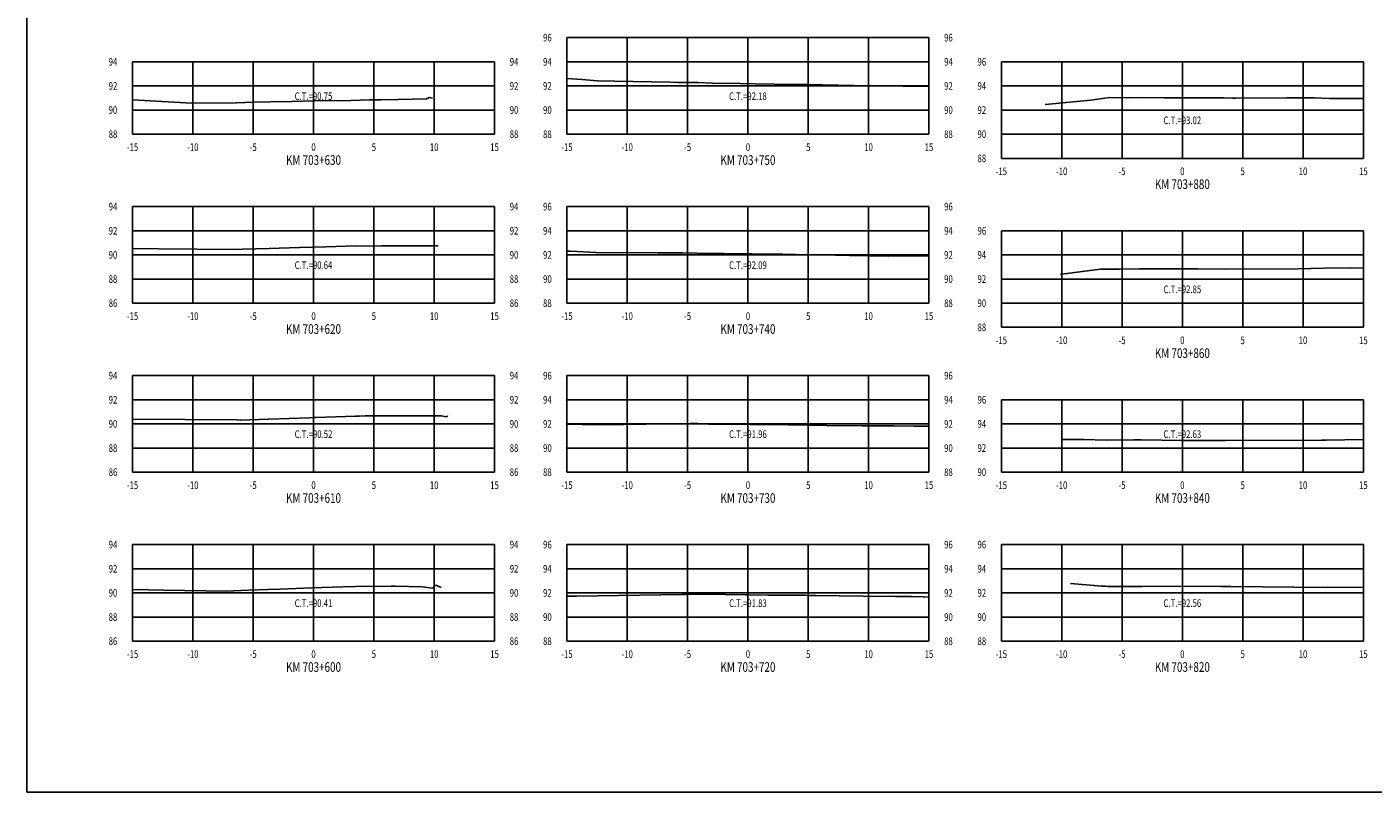
# Model space of a CAD drawing. Units: metres. Extents: x 0 to 199, y 0 to 125.
# Drawn here: x 0 to 112, y 0 to 63 of the extents above; entities that cross this region are included whole.
import ezdxf
from ezdxf.enums import TextEntityAlignment as Align

# ---------------------------------------------------------------- set-up
doc = ezdxf.new("R2010")
doc.units = ezdxf.units.M
doc.header["$LTSCALE"] = 6.35
doc.linetypes.add('HIDDEN', pattern=[0.375, 0.25, -0.125])
for name, color, linetype in [('C-SECT-ATXT', 7, 'Continuous'), ('C-SECT-CENTER', 7, 'Continuous'), ('C-SECT-EG', 7, 'HIDDEN'), ('C-SECT-GRID', 7, 'Continuous'), ('C-SECT-STA', 7, 'Continuous'), ('C-SECT-TXT', 7, 'Continuous'), ('C-SECT-TXT-EG', 7, 'Continuous'), ('Sec Marco', 7, 'Continuous'), ('Section', 7, 'Continuous')]:
    doc.layers.add(name, color=color, linetype=linetype)
doc.styles.add('ROMANS', font='ROMANS', dxfattribs={"width": 0.75})
doc.styles.get("Standard").update_dxf_attribs({"font": 'ARIAL.TTF'})

msp = doc.modelspace()

# ---------------------------------------------------------------- linework, layer by layer
at = {"layer": 'C-SECT-CENTER', "color": 122, "linetype": 'Continuous', "flags": 128}
for points in [[(59.75, 54.5), (59.75, 62.5)], [(23.75, 54.5), (23.75, 60.5)], [(95.75, 52.5), (95.75, 60.5)], [(23.75, 40.5), (23.75, 48.5)], [(59.75, 40.5), (59.75, 48.5)], [(95.75, 38.5), (95.75, 46.5)], [(23.75, 26.5), (23.75, 34.5)], [(59.75, 26.5), (59.75, 34.5)], [(95.75, 26.5), (95.75, 32.5)], [(23.75, 12.5), (23.75, 20.5)], [(59.75, 12.5), (59.75, 20.5)], [(95.75, 12.5), (95.75, 20.5)]]:
    msp.add_lwpolyline(points, dxfattribs=at)
at = {"layer": 'C-SECT-EG', "color": 32, "linetype": 'Continuous', "flags": 128}
for points in [[(44.75, 59.11), (45.98, 59.04), (47.28, 58.91), (48.7, 58.88), (53.31, 58.82), (53.94, 58.79), (55.59, 58.77), (56.78, 58.74), (59.1, 58.69), (60.34, 58.67), (61.93, 58.65), (64.07, 58.62), (64.41, 58.62), (64.67, 58.63), (68.53, 58.54), (72.37, 58.52), (72.6, 58.47), (72.95, 58.49), (74.75, 58.49)], [(8.75, 57.35), (13.67, 57.08), (17.36, 57.09), (18.77, 57.14), (20.15, 57.18), (21.94, 57.21), (23.7, 57.25), (26.85, 57.3), (28.4, 57.34), (29.36, 57.34), (30.74, 57.37), (33.1, 57.42), (33.34, 57.54), (33.61, 57.49)], [(84.39, 56.96), (88.17, 57.33), (89.72, 57.53), (91.27, 57.52), (92.21, 57.53), (94.28, 57.52), (95.66, 57.52), (97.04, 57.51), (99.2, 57.52), (99.9, 57.48), (100.17, 57.49), (104.39, 57.51), (106.7, 57.52), (107.94, 57.47), (110.52, 57.46), (110.75, 57.46)], [(8.75, 45.03), (8.84, 45.02), (10.93, 45), (17.27, 44.95), (17.87, 44.97), (20.07, 45.04), (22.59, 45.1), (23.67, 45.13), (24.76, 45.17), (27.27, 45.24), (27.95, 45.23), (29.38, 45.24), (33.1, 45.26), (34, 45.26), (34.09, 45.29)], [(44.75, 44.81), (45.06, 44.8), (47.17, 44.7), (52.24, 44.66), (53.89, 44.68), (54.36, 44.66), (56.65, 44.63), (57.72, 44.62), (60.06, 44.58), (62.61, 44.55), (63.7, 44.53), (65.85, 44.5), (68.16, 44.44), (71.44, 44.4), (71.95, 44.42), (74.75, 44.42)], [(85.66, 42.91), (86.18, 42.96), (88.97, 43.31), (90.53, 43.32), (92.19, 43.36), (95.07, 43.36), (95.69, 43.35), (96.31, 43.35), (97.07, 43.34), (99.37, 43.32), (105.33, 43.35), (107.51, 43.39), (109.75, 43.42), (110.75, 43.4)], [(8.75, 30.9), (17.4, 30.83), (17.71, 30.82), (17.73, 30.82), (19.98, 30.9), (20.06, 30.9), (23.41, 31.01), (23.68, 31.02), (23.93, 31.02), (27.24, 31.14), (27.52, 31.15), (28.03, 31.17), (29.96, 31.17), (34.32, 31.16), (34.75, 31.09), (34.79, 31.14), (34.87, 31.11)], [(44.75, 30.47), (47.28, 30.42), (49.45, 30.46), (54.95, 30.52), (55.6, 30.52), (56.4, 30.5), (56.5, 30.49), (58.98, 30.48), (59.9, 30.46), (63.07, 30.43), (63.44, 30.43), (66.25, 30.38), (69.23, 30.34), (71.83, 30.33), (73.51, 30.32), (74.75, 30.32)], [(85.75, 29.2), (85.93, 29.22), (87.58, 29.21), (89.44, 29.15), (91.74, 29.17), (92.18, 29.18), (92.34, 29.18), (95.74, 29.13), (99.09, 29.13), (99.3, 29.13), (107.29, 29.14), (107.64, 29.15), (110.75, 29.22)], [(8.75, 16.78), (11.31, 16.72), (16.57, 16.65), (17.72, 16.7), (18.39, 16.72), (19.97, 16.79), (20.98, 16.82), (23.6, 16.91), (26.2, 16.99), (27.24, 17.03), (30.19, 17.06), (30.52, 17.07), (32.76, 17.01), (33.61, 16.88), (33.88, 17.13), (34.32, 16.94)], [(86.47, 17.27), (89.09, 17.06), (89.37, 17.05), (89.61, 17.03), (92, 17.03), (92.17, 17.03), (92.42, 17.03), (95.73, 17.06), (99, 17.04), (99.23, 17.04), (99.76, 17.04), (107.61, 16.96), (107.8, 16.98), (110.75, 16.96)], [(44.75, 16.24), (45.54, 16.23), (54.26, 16.38), (54.66, 16.38), (56.14, 16.39), (59.59, 16.33), (59.65, 16.33), (59.81, 16.33), (61.43, 16.32), (63.28, 16.31), (63.6, 16.31), (64.56, 16.3), (64.79, 16.29), (65.38, 16.29), (69.29, 16.24), (71.98, 16.19), (73.3, 16.19), (74.28, 16.16), (74.75, 16.14)]]:
    msp.add_lwpolyline(points, dxfattribs=at)
at = {"layer": 'C-SECT-GRID', "color": 8, "flags": 128}
for points in [[(44.75, 62.5), (74.75, 62.5)], [(44.75, 54.5), (44.75, 62.5)], [(49.75, 54.5), (49.75, 62.5)], [(54.75, 54.5), (54.75, 62.5)], [(59.75, 54.5), (59.75, 62.5)], [(64.75, 54.5), (64.75, 62.5)], [(69.75, 54.5), (69.75, 62.5)], [(74.75, 54.5), (74.75, 62.5)], [(8.75, 60.5), (38.75, 60.5)], [(8.75, 54.5), (8.75, 60.5)], [(13.75, 54.5), (13.75, 60.5)], [(18.75, 54.5), (18.75, 60.5)], [(23.75, 54.5), (23.75, 60.5)], [(28.75, 54.5), (28.75, 60.5)], [(33.75, 54.5), (33.75, 60.5)], [(38.75, 54.5), (38.75, 60.5)], [(44.75, 60.5), (74.75, 60.5)], [(80.75, 60.5), (110.75, 60.5)], [(80.75, 52.5), (80.75, 60.5)], [(85.75, 52.5), (85.75, 60.5)], [(90.75, 52.5), (90.75, 60.5)], [(95.75, 52.5), (95.75, 60.5)], [(100.75, 52.5), (100.75, 60.5)], [(105.75, 52.5), (105.75, 60.5)], [(110.75, 52.5), (110.75, 60.5)], [(8.75, 58.5), (38.75, 58.5)], [(44.75, 58.5), (74.75, 58.5)], [(80.75, 58.5), (110.75, 58.5)], [(8.75, 56.5), (38.75, 56.5)], [(44.75, 56.5), (74.75, 56.5)], [(80.75, 56.5), (110.75, 56.5)], [(8.75, 54.5), (38.75, 54.5)], [(44.75, 54.5), (74.75, 54.5)], [(80.75, 54.5), (110.75, 54.5)], [(80.75, 52.5), (110.75, 52.5)], [(8.75, 48.5), (38.75, 48.5)], [(8.75, 40.5), (8.75, 48.5)], [(13.75, 40.5), (13.75, 48.5)], [(18.75, 40.5), (18.75, 48.5)], [(23.75, 40.5), (23.75, 48.5)], [(28.75, 40.5), (28.75, 48.5)], [(33.75, 40.5), (33.75, 48.5)], [(38.75, 40.5), (38.75, 48.5)], [(44.75, 48.5), (74.75, 48.5)], [(44.75, 40.5), (44.75, 48.5)], [(49.75, 40.5), (49.75, 48.5)], [(54.75, 40.5), (54.75, 48.5)], [(59.75, 40.5), (59.75, 48.5)], [(64.75, 40.5), (64.75, 48.5)], [(69.75, 40.5), (69.75, 48.5)], [(74.75, 40.5), (74.75, 48.5)], [(8.75, 46.5), (38.75, 46.5)], [(44.75, 46.5), (74.75, 46.5)], [(80.75, 46.5), (110.75, 46.5)], [(80.75, 38.5), (80.75, 46.5)], [(85.75, 38.5), (85.75, 46.5)], [(90.75, 38.5), (90.75, 46.5)], [(95.75, 38.5), (95.75, 46.5)], [(100.75, 38.5), (100.75, 46.5)], [(105.75, 38.5), (105.75, 46.5)], [(110.75, 38.5), (110.75, 46.5)], [(8.75, 44.5), (38.75, 44.5)], [(44.75, 44.5), (74.75, 44.5)], [(80.75, 44.5), (110.75, 44.5)], [(8.75, 42.5), (38.75, 42.5)], [(44.75, 42.5), (74.75, 42.5)], [(80.75, 42.5), (110.75, 42.5)], [(8.75, 40.5), (38.75, 40.5)], [(44.75, 40.5), (74.75, 40.5)], [(80.75, 40.5), (110.75, 40.5)], [(80.75, 38.5), (110.75, 38.5)], [(8.75, 34.5), (38.75, 34.5)], [(8.75, 26.5), (8.75, 34.5)], [(13.75, 26.5), (13.75, 34.5)], [(18.75, 26.5), (18.75, 34.5)], [(23.75, 26.5), (23.75, 34.5)], [(28.75, 26.5), (28.75, 34.5)], [(33.75, 26.5), (33.75, 34.5)], [(38.75, 26.5), (38.75, 34.5)], [(44.75, 34.5), (74.75, 34.5)], [(44.75, 26.5), (44.75, 34.5)], [(49.75, 26.5), (49.75, 34.5)], [(54.75, 26.5), (54.75, 34.5)], [(59.75, 26.5), (59.75, 34.5)], [(64.75, 26.5), (64.75, 34.5)], [(69.75, 26.5), (69.75, 34.5)], [(74.75, 26.5), (74.75, 34.5)], [(8.75, 32.5), (38.75, 32.5)], [(44.75, 32.5), (74.75, 32.5)], [(80.75, 32.5), (110.75, 32.5)], [(80.75, 26.5), (80.75, 32.5)], [(85.75, 26.5), (85.75, 32.5)], [(90.75, 26.5), (90.75, 32.5)], [(95.75, 26.5), (95.75, 32.5)], [(100.75, 26.5), (100.75, 32.5)], [(105.75, 26.5), (105.75, 32.5)], [(110.75, 26.5), (110.75, 32.5)], [(8.75, 30.5), (38.75, 30.5)], [(44.75, 30.5), (74.75, 30.5)], [(80.75, 30.5), (110.75, 30.5)], [(8.75, 28.5), (38.75, 28.5)], [(44.75, 28.5), (74.75, 28.5)], [(80.75, 28.5), (110.75, 28.5)], [(8.75, 26.5), (38.75, 26.5)], [(44.75, 26.5), (74.75, 26.5)], [(80.75, 26.5), (110.75, 26.5)], [(8.75, 20.5), (38.75, 20.5)], [(8.75, 12.5), (8.75, 20.5)], [(13.75, 12.5), (13.75, 20.5)], [(18.75, 12.5), (18.75, 20.5)], [(23.75, 12.5), (23.75, 20.5)], [(28.75, 12.5), (28.75, 20.5)], [(33.75, 12.5), (33.75, 20.5)], [(38.75, 12.5), (38.75, 20.5)], [(44.75, 20.5), (74.75, 20.5)], [(44.75, 12.5), (44.75, 20.5)], [(49.75, 12.5), (49.75, 20.5)], [(54.75, 12.5), (54.75, 20.5)], [(59.75, 12.5), (59.75, 20.5)], [(64.75, 12.5), (64.75, 20.5)], [(69.75, 12.5), (69.75, 20.5)], [(74.75, 12.5), (74.75, 20.5)], [(80.75, 20.5), (110.75, 20.5)], [(80.75, 12.5), (80.75, 20.5)], [(85.75, 12.5), (85.75, 20.5)], [(90.75, 12.5), (90.75, 20.5)], [(95.75, 12.5), (95.75, 20.5)], [(100.75, 12.5), (100.75, 20.5)], [(105.75, 12.5), (105.75, 20.5)], [(110.75, 12.5), (110.75, 20.5)], [(8.75, 18.5), (38.75, 18.5)], [(44.75, 18.5), (74.75, 18.5)], [(80.75, 18.5), (110.75, 18.5)], [(8.75, 16.5), (38.75, 16.5)], [(44.75, 16.5), (74.75, 16.5)], [(80.75, 16.5), (110.75, 16.5)], [(8.75, 14.5), (38.75, 14.5)], [(44.75, 14.5), (74.75, 14.5)], [(80.75, 14.5), (110.75, 14.5)], [(8.75, 12.5), (38.75, 12.5)], [(44.75, 12.5), (74.75, 12.5)], [(80.75, 12.5), (110.75, 12.5)]]:
    msp.add_lwpolyline(points, dxfattribs=at)
at = {"layer": 'Sec Marco', "color": 8, "linetype": 'Continuous', "flags": 128}
msp.add_lwpolyline([(0, 0), (199, 0), (199, 124.75), (0, 124.75), (0, 0)], dxfattribs=at)

# ---------------------------------------------------------------- texts
at = {"layer": 'C-SECT-ATXT', "style": 'ROMANS', "width": 0.75}
for s, p in [('96', (43.49, 62.5)), ('94', (7.49, 60.5)), ('94', (43.49, 60.5)), ('96', (79.49, 60.5)), ('92', (7.49, 58.5)), ('92', (43.49, 58.5)), ('94', (79.49, 58.5)), ('90', (7.49, 56.5)), ('90', (43.49, 56.5)), ('92', (79.49, 56.5)), ('88', (7.49, 54.5)), ('88', (43.49, 54.5)), ('90', (79.49, 54.5)), ('88', (79.49, 52.5)), ('94', (7.49, 48.5)), ('96', (43.49, 48.5)), ('92', (7.49, 46.5)), ('94', (43.49, 46.5)), ('96', (79.49, 46.5)), ('90', (7.49, 44.5)), ('92', (43.49, 44.5)), ('94', (79.49, 44.5)), ('88', (7.49, 42.5)), ('90', (43.49, 42.5)), ('92', (79.49, 42.5)), ('86', (7.49, 40.5)), ('88', (43.49, 40.5)), ('90', (79.49, 40.5)), ('88', (79.49, 38.5)), ('94', (7.49, 34.5)), ('96', (43.49, 34.5)), ('92', (7.49, 32.5)), ('94', (43.49, 32.5)), ('96', (79.49, 32.5)), ('90', (7.49, 30.5)), ('92', (43.49, 30.5)), ('94', (79.49, 30.5)), ('88', (7.49, 28.5)), ('90', (43.49, 28.5)), ('92', (79.49, 28.5)), ('86', (7.49, 26.5)), ('88', (43.49, 26.5)), ('90', (79.49, 26.5)), ('94', (7.49, 20.5)), ('96', (43.49, 20.5)), ('96', (79.49, 20.5)), ('92', (7.49, 18.5)), ('94', (43.49, 18.5)), ('94', (79.49, 18.5)), ('90', (7.49, 16.5)), ('92', (43.49, 16.5)), ('92', (79.49, 16.5)), ('88', (7.49, 14.5)), ('90', (43.49, 14.5)), ('90', (79.49, 14.5)), ('86', (7.49, 12.5)), ('88', (43.49, 12.5)), ('88', (79.49, 12.5))]:
    msp.add_text(s, height=0.63, dxfattribs=at).set_placement(p, align=Align.MIDDLE_RIGHT)
at = {"layer": 'C-SECT-STA', "color": 3, "style": 'ROMANS', "width": 0.75}
for s, p in [('KM 703+630', (23.75, 51.96)), ('KM 703+750', (59.75, 51.96)), ('KM 703+880', (95.75, 49.96)), ('KM 703+620', (23.75, 37.96)), ('KM 703+740', (59.75, 37.96)), ('KM 703+860', (95.75, 35.96)), ('KM 703+610', (23.75, 23.96)), ('KM 703+730', (59.75, 23.96)), ('KM 703+840', (95.75, 23.96)), ('KM 703+600', (23.75, 9.96)), ('KM 703+720', (59.75, 9.96)), ('KM 703+820', (95.75, 9.96))]:
    msp.add_text(s, height=0.8, dxfattribs=at).set_placement(p, align=Align.CENTER)
at = {"layer": 'C-SECT-TXT', "style": 'ROMANS', "width": 0.75}
for s, p in [('96', (76.01, 62.5)), ('94', (40.01, 60.5)), ('94', (76.01, 60.5)), ('92', (40.01, 58.5)), ('92', (76.01, 58.5)), ('90', (40.01, 56.5)), ('90', (76.01, 56.5)), ('88', (40.01, 54.5)), ('88', (76.01, 54.5)), ('94', (40.01, 48.5)), ('96', (76.01, 48.5)), ('92', (40.01, 46.5)), ('94', (76.01, 46.5)), ('90', (40.01, 44.5)), ('92', (76.01, 44.5)), ('88', (40.01, 42.5)), ('90', (76.01, 42.5)), ('86', (40.01, 40.5)), ('88', (76.01, 40.5)), ('94', (40.01, 34.5)), ('96', (76.01, 34.5)), ('92', (40.01, 32.5)), ('94', (76.01, 32.5)), ('90', (40.01, 30.5)), ('92', (76.01, 30.5)), ('88', (40.01, 28.5)), ('90', (76.01, 28.5)), ('86', (40.01, 26.5)), ('88', (76.01, 26.5)), ('94', (40.01, 20.5)), ('96', (76.01, 20.5)), ('92', (40.01, 18.5)), ('94', (76.01, 18.5)), ('90', (40.01, 16.5)), ('92', (76.01, 16.5)), ('88', (40.01, 14.5)), ('90', (76.01, 14.5)), ('86', (40.01, 12.5)), ('88', (76.01, 12.5))]:
    msp.add_text(s, height=0.63, dxfattribs=at).set_placement(p, align=Align.MIDDLE_LEFT)
for s, p in [('-15', (8.75, 53.74)), ('-10', (13.75, 53.74)), ('-5', (18.75, 53.74)), ('0', (23.75, 53.74)), ('5', (28.75, 53.74)), ('10', (33.75, 53.74)), ('15', (38.75, 53.74)), ('-15', (44.75, 53.74)), ('-10', (49.75, 53.74)), ('-5', (54.75, 53.74)), ('0', (59.75, 53.74)), ('5', (64.75, 53.74)), ('10', (69.75, 53.74)), ('15', (74.75, 53.74)), ('-15', (80.75, 51.74)), ('-10', (85.75, 51.74)), ('-5', (90.75, 51.74)), ('0', (95.75, 51.74)), ('5', (100.75, 51.74)), ('10', (105.75, 51.74)), ('15', (110.75, 51.74)), ('-15', (8.75, 39.74)), ('-10', (13.75, 39.74)), ('-5', (18.75, 39.74)), ('0', (23.75, 39.74)), ('5', (28.75, 39.74)), ('10', (33.75, 39.74)), ('15', (38.75, 39.74)), ('-15', (44.75, 39.74)), ('-10', (49.75, 39.74)), ('-5', (54.75, 39.74)), ('0', (59.75, 39.74)), ('5', (64.75, 39.74)), ('10', (69.75, 39.74)), ('15', (74.75, 39.74)), ('-15', (80.75, 37.74)), ('-10', (85.75, 37.74)), ('-5', (90.75, 37.74)), ('0', (95.75, 37.74)), ('5', (100.75, 37.74)), ('10', (105.75, 37.74)), ('15', (110.75, 37.74)), ('-15', (8.75, 25.74)), ('-10', (13.75, 25.74)), ('-5', (18.75, 25.74)), ('0', (23.75, 25.74)), ('5', (28.75, 25.74)), ('10', (33.75, 25.74)), ('15', (38.75, 25.74)), ('-15', (44.75, 25.74)), ('-10', (49.75, 25.74)), ('-5', (54.75, 25.74)), ('0', (59.75, 25.74)), ('5', (64.75, 25.74)), ('10', (69.75, 25.74)), ('15', (74.75, 25.74)), ('-15', (80.75, 25.74)), ('-10', (85.75, 25.74)), ('-5', (90.75, 25.74)), ('0', (95.75, 25.74)), ('5', (100.75, 25.74)), ('10', (105.75, 25.74)), ('15', (110.75, 25.74)), ('-15', (8.75, 11.74)), ('-10', (13.75, 11.74)), ('-5', (18.75, 11.74)), ('0', (23.75, 11.74)), ('5', (28.75, 11.74)), ('10', (33.75, 11.74)), ('15', (38.75, 11.74)), ('-15', (44.75, 11.74)), ('-10', (49.75, 11.74)), ('-5', (54.75, 11.74)), ('0', (59.75, 11.74)), ('5', (64.75, 11.74)), ('10', (69.75, 11.74)), ('15', (74.75, 11.74)), ('-15', (80.75, 11.74)), ('-10', (85.75, 11.74)), ('-5', (90.75, 11.74)), ('0', (95.75, 11.74)), ('5', (100.75, 11.74)), ('10', (105.75, 11.74)), ('15', (110.75, 11.74))]:
    msp.add_text(s, height=0.63, dxfattribs=at).set_placement(p, align=Align.TOP_CENTER)
at = {"layer": 'C-SECT-TXT-EG', "style": 'ROMANS', "width": 0.75}
for s, p in [('C.T.=90.75', (23.75, 57.65)), ('C.T.=92.18', (59.75, 57.65)), ('C.T.=93.02', (95.75, 55.65)), ('C.T.=90.64', (23.75, 43.65)), ('C.T.=92.09', (59.75, 43.65)), ('C.T.=92.85', (95.75, 41.65)), ('C.T.=90.52', (23.75, 29.65)), ('C.T.=91.96', (59.75, 29.65)), ('C.T.=92.63', (95.75, 29.65)), ('C.T.=90.41', (23.75, 15.65)), ('C.T.=91.83', (59.75, 15.65)), ('C.T.=92.56', (95.75, 15.65))]:
    msp.add_text(s, height=0.63, rotation=360, dxfattribs=at).set_placement(p, align=Align.MIDDLE_CENTER)
at = {"layer": 'Section', "color": 0}
for p in [(8.75, 54.5), (44.75, 54.5), (80.75, 52.5), (8.75, 40.5), (44.75, 40.5), (80.75, 38.5), (8.75, 26.5), (44.75, 26.5), (80.75, 26.5), (8.75, 12.5), (44.75, 12.5), (80.75, 12.5)]:
    msp.add_text('-', height=0.0001, rotation=53.1301, dxfattribs=at).set_placement(p, align=Align.MIDDLE_CENTER)

doc.saveas('drawing.dxf')
